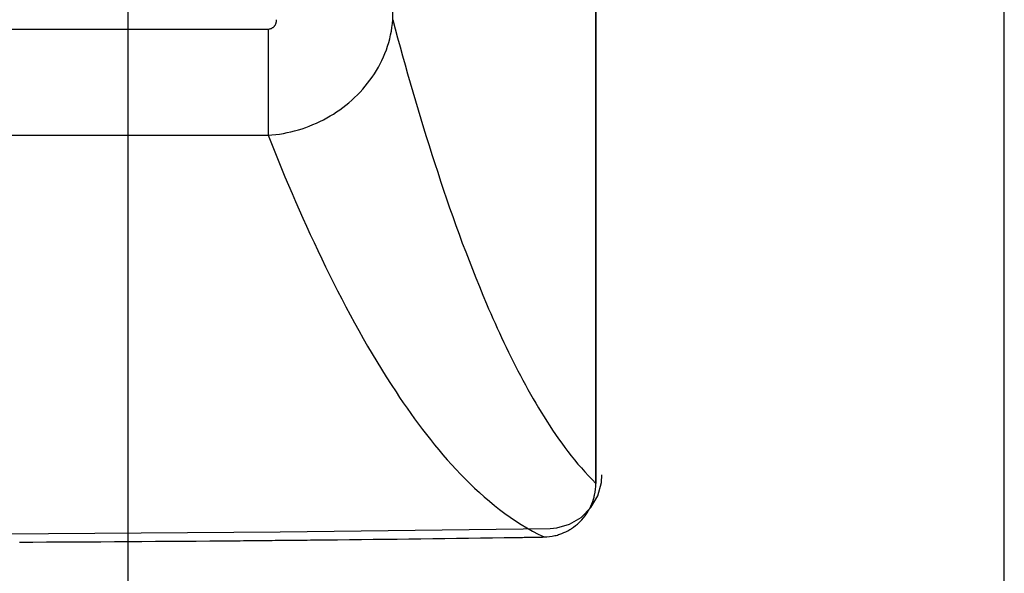
# Model space of a CAD drawing. Units: millimetres. Extents: x 5 to 1169, y 20 to 821.
# Drawn here: x 1001 to 1169, y 232 to 326 of the extents above; entities that cross this region are included whole.
import ezdxf
from ezdxf.enums import TextEntityAlignment as Align

# ---------------------------------------------------------------- set-up
doc = ezdxf.new("R2010")
doc.units = ezdxf.units.MM
doc.layers.add('Default', color=7, linetype='Continuous')
doc.styles.add('SEACAD_Solid_Edge_ISO', font='txt')
doc.styles.add('SEACAD_Solid_Edge_ISOI', font='seisoi.ttf')
doc.dimstyles.new('UNE', dxfattribs={"dimtxt": 10.5, "dimasz": 10.5, "dimexe": 5.25, "dimexo": 0, "dimgap": 2.625, "dimtad": 1, "dimtxsty": 'SEACAD_Solid_Edge_ISO', "dimblk1": '_SE_FILLED', "dimblk2": '_SE_FILLED', "dimsah": 1, "dimcen": 5.25, "dimadec": 0, "dimazin": 0, "dimtfac": 0.7, "dimtdec": 3, "dimtmove": 0, "dimatfit": 3, "dimfxl": 1, "dimarcsym": 0})

# ---------------------------------------------------------------- blocks, each defined once
blk = doc.blocks.new('SE277')
at = {"color": 7, "linetype": 'Continuous'}
for p, q in [((1064.67, 325.59), (1064.73, 326.25)), ((1064.36, 323.65), (1064.49, 324.3)), ((1064.49, 324.3), (1064.59, 324.94)), ((1064.59, 324.94), (1064.67, 325.59)), ((1063.85, 321.74), (1064.04, 322.37)), ((1064.04, 322.37), (1064.21, 323.01)), ((1064.21, 323.01), (1064.36, 323.65)), ((1063.4, 320.5), (1063.64, 321.12)), ((1063.64, 321.12), (1063.85, 321.74)), ((1062.58, 318.71), (1062.87, 319.3)), ((1062.87, 319.3), (1063.15, 319.9)), ((1063.15, 319.9), (1063.4, 320.5)), ((1061.59, 317), (1061.94, 317.56)), ((1061.94, 317.56), (1062.27, 318.13)), ((1062.27, 318.13), (1062.58, 318.71)), ((1060.44, 315.4), (1060.84, 315.92)), ((1060.84, 315.92), (1061.22, 316.46)), ((1061.22, 316.46), (1061.59, 317)), ((1059.16, 313.91), (1059.6, 314.39)), ((1059.6, 314.39), (1060.03, 314.89)), ((1060.03, 314.89), (1060.44, 315.4)), ((1057.25, 312.1), (1057.75, 312.53)), ((1057.75, 312.53), (1058.23, 312.98)), ((1058.23, 312.98), (1058.7, 313.44)), ((1058.7, 313.44), (1059.16, 313.91)), ((1055.15, 310.53), (1055.69, 310.9)), ((1055.69, 310.9), (1056.22, 311.29)), ((1056.22, 311.29), (1056.74, 311.69)), ((1056.74, 311.69), (1057.25, 312.1)), ((1052.3, 308.9), (1052.89, 309.19)), ((1052.89, 309.19), (1053.47, 309.5)), ((1053.47, 309.5), (1054.04, 309.83)), ((1054.04, 309.83), (1054.6, 310.17)), ((1054.6, 310.17), (1055.15, 310.53)), ((1047.36, 307.14), (1048, 307.3)), ((1048, 307.3), (1048.63, 307.48)), ((1048.63, 307.48), (1049.26, 307.67)), ((1049.26, 307.67), (1049.88, 307.88)), ((1049.88, 307.88), (1050.5, 308.11)), ((1050.5, 308.11), (1051.11, 308.36)), ((1051.11, 308.36), (1051.71, 308.62)), ((1051.71, 308.62), (1052.3, 308.9)), ((1043.47, 306.55), (1044.13, 306.6)), ((1044.13, 306.6), (1044.78, 306.67)), ((1044.78, 306.67), (1045.43, 306.76)), ((1045.43, 306.76), (1046.07, 306.87)), ((1046.07, 306.87), (1046.72, 306.99)), ((1046.72, 306.99), (1047.36, 307.14))]:
    blk.add_line(p, q, dxfattribs=at)
blk = doc.blocks.new('SE276')
blk.add_blockref('SE277', (0, 0))
blk = doc.blocks.new('SE293')
at = {"color": 7, "linetype": 'Continuous'}
for p, q in [((1044.83, 325.66), (1044.85, 325.73)), ((1044.85, 325.73), (1044.87, 325.8)), ((1044.87, 325.8), (1044.88, 325.88)), ((1044.88, 325.88), (1044.9, 325.95)), ((1044.9, 325.95), (1044.91, 326.02)), ((1044.91, 326.1), (1044.92, 326.17)), ((1044.91, 326.02), (1044.91, 326.1)), ((1044.92, 326.17), (1044.92, 326.25)), ((1043.47, 324.64), (1043.55, 324.64)), ((1043.55, 324.64), (1043.62, 324.65)), ((1043.62, 324.65), (1043.7, 324.66)), ((1043.7, 324.66), (1043.77, 324.67)), ((1043.77, 324.67), (1043.84, 324.69)), ((1043.84, 324.69), (1043.91, 324.72)), ((1043.91, 324.72), (1043.98, 324.74)), ((1043.98, 324.74), (1044.05, 324.77)), ((1044.05, 324.77), (1044.12, 324.81)), ((1044.12, 324.81), (1044.19, 324.84)), ((1044.19, 324.84), (1044.25, 324.89)), ((1044.25, 324.89), (1044.31, 324.93)), ((1044.31, 324.93), (1044.37, 324.98)), ((1044.37, 324.98), (1044.43, 325.03)), ((1044.43, 325.03), (1044.49, 325.08)), ((1044.49, 325.08), (1044.54, 325.14)), ((1044.54, 325.14), (1044.58, 325.19)), ((1044.58, 325.19), (1044.63, 325.26)), ((1044.63, 325.26), (1044.67, 325.32)), ((1044.67, 325.32), (1044.71, 325.38)), ((1044.71, 325.38), (1044.74, 325.45)), ((1044.74, 325.45), (1044.77, 325.52)), ((1044.77, 325.52), (1044.8, 325.59)), ((1044.8, 325.59), (1044.83, 325.66))]:
    blk.add_line(p, q, dxfattribs=at)
blk = doc.blocks.new('SE292')
blk.add_blockref('SE293', (0, 0))
blk = doc.blocks.new('SE355')
at = {"color": 7, "linetype": 'Continuous'}
for p, q in [((1038.16, 237.44), (1038.7, 237.44)), ((1038.7, 237.44), (1039.25, 237.45)), ((1039.25, 237.45), (1039.79, 237.45)), ((1039.79, 237.45), (1040.34, 237.46)), ((1040.34, 237.46), (1040.88, 237.46)), ((1040.88, 237.46), (1041.43, 237.47)), ((1041.43, 237.47), (1041.98, 237.47)), ((1041.98, 237.47), (1042.52, 237.48)), ((1042.52, 237.48), (1043.07, 237.48)), ((1043.07, 237.48), (1043.61, 237.49)), ((1043.61, 237.49), (1044.16, 237.49)), ((1044.16, 237.49), (1044.7, 237.5)), ((1044.7, 237.5), (1045.25, 237.5)), ((1045.25, 237.5), (1045.79, 237.51)), ((1045.79, 237.51), (1046.34, 237.51)), ((1046.34, 237.51), (1046.89, 237.52)), ((1046.89, 237.52), (1047.43, 237.53)), ((1047.43, 237.53), (1047.98, 237.53)), ((1047.98, 237.53), (1048.52, 237.54)), ((1048.52, 237.54), (1049.07, 237.54)), ((1049.07, 237.54), (1049.61, 237.55)), ((1049.61, 237.55), (1050.16, 237.55)), ((1050.16, 237.55), (1050.7, 237.56)), ((1050.7, 237.56), (1051.25, 237.56))]:
    blk.add_line(p, q, dxfattribs=at)
blk = doc.blocks.new('SE354')
blk.add_blockref('SE355', (0, 0))
blk = doc.blocks.new('SE357')
at = {"color": 7, "linetype": 'Continuous'}
for p, q in [((1083.74, 237.97), (1084.02, 237.97)), ((1084.02, 237.97), (1084.3, 237.97)), ((1084.3, 237.97), (1084.58, 237.98)), ((1084.58, 237.98), (1084.87, 237.98)), ((1084.87, 237.98), (1085.15, 237.99)), ((1085.15, 237.99), (1085.43, 237.99)), ((1085.43, 237.99), (1085.72, 237.99)), ((1085.72, 237.99), (1086, 238)), ((1086, 238), (1086.28, 238)), ((1086.28, 238), (1086.56, 238.01)), ((1086.56, 238.01), (1086.85, 238.01)), ((1086.85, 238.01), (1087.13, 238.02)), ((1087.13, 238.02), (1087.41, 238.02)), ((1087.41, 238.02), (1087.69, 238.02)), ((1087.69, 238.02), (1087.98, 238.03)), ((1087.98, 238.03), (1088.26, 238.03)), ((1088.26, 238.03), (1088.54, 238.04)), ((1088.54, 238.04), (1088.83, 238.04)), ((1088.83, 238.04), (1089.11, 238.05)), ((1089.11, 238.05), (1089.39, 238.05)), ((1089.39, 238.05), (1089.67, 238.06)), ((1089.67, 238.06), (1089.96, 238.06)), ((1089.96, 238.06), (1090.24, 238.06)), ((1090.24, 238.06), (1090.52, 238.07))]:
    blk.add_line(p, q, dxfattribs=at)
blk = doc.blocks.new('SE356')
blk.add_blockref('SE357', (0, 0))
blk = doc.blocks.new('SE387')
at = {"color": 7, "linetype": 'Continuous'}
for p, q in [((1043.47, 306.55), (1044.04, 305.12)), ((1044.04, 305.12), (1044.61, 303.7)), ((1044.61, 303.7), (1045.19, 302.29)), ((1045.19, 302.29), (1045.77, 300.87)), ((1045.77, 300.87), (1046.35, 299.46)), ((1046.35, 299.46), (1046.95, 298.05)), ((1046.95, 298.05), (1047.55, 296.64)), ((1047.55, 296.64), (1048.16, 295.24)), ((1048.16, 295.24), (1048.77, 293.84)), ((1048.77, 293.84), (1049.39, 292.44)), ((1049.39, 292.44), (1050.02, 291.04)), ((1050.02, 291.04), (1050.65, 289.65)), ((1050.65, 289.65), (1051.3, 288.26)), ((1051.3, 288.26), (1051.95, 286.88)), ((1051.95, 286.88), (1052.61, 285.49)), ((1052.61, 285.49), (1053.27, 284.12)), ((1053.27, 284.12), (1053.95, 282.74)), ((1053.95, 282.74), (1054.63, 281.37)), ((1054.63, 281.37), (1055.32, 280)), ((1055.32, 280), (1056.02, 278.64)), ((1056.02, 278.64), (1056.73, 277.29)), ((1056.73, 277.29), (1057.46, 275.94)), ((1057.46, 275.94), (1058.19, 274.59)), ((1058.19, 274.59), (1058.93, 273.25)), ((1058.93, 273.25), (1059.68, 271.92)), ((1059.68, 271.92), (1060.44, 270.59)), ((1060.44, 270.59), (1061.22, 269.27)), ((1061.22, 269.27), (1062, 267.96)), ((1062, 267.96), (1062.8, 266.65)), ((1062.8, 266.65), (1063.62, 265.36)), ((1063.62, 265.36), (1064.44, 264.07)), ((1064.44, 264.07), (1065.28, 262.79))]:
    blk.add_line(p, q, dxfattribs=at)
blk = doc.blocks.new('SE386')
blk.add_blockref('SE387', (0, 0))
blk = doc.blocks.new('SE389')
at = {"color": 7, "linetype": 'Continuous'}
for p, q in [((1065.28, 262.79), (1065.9, 261.86)), ((1065.9, 261.86), (1066.53, 260.94)), ((1066.53, 260.94), (1067.16, 260.03)), ((1067.16, 260.03), (1067.8, 259.11)), ((1067.8, 259.11), (1068.45, 258.21)), ((1068.45, 258.21), (1069.12, 257.31)), ((1069.12, 257.31), (1069.78, 256.42)), ((1069.78, 256.42), (1070.46, 255.54)), ((1070.46, 255.54), (1071.15, 254.66)), ((1071.15, 254.66), (1071.85, 253.79)), ((1071.85, 253.79), (1072.56, 252.93)), ((1072.56, 252.93), (1073.29, 252.08)), ((1073.29, 252.08), (1074.02, 251.24)), ((1074.02, 251.24), (1074.76, 250.41)), ((1074.76, 250.41), (1075.52, 249.59)), ((1075.52, 249.59), (1076.29, 248.78)), ((1076.29, 248.78), (1077.08, 247.98)), ((1077.08, 247.98), (1077.87, 247.19)), ((1077.87, 247.19), (1078.68, 246.41)), ((1078.68, 246.41), (1079.51, 245.65)), ((1079.51, 245.65), (1080.34, 244.9)), ((1080.34, 244.9), (1081.2, 244.17)), ((1081.2, 244.17), (1082.06, 243.46)), ((1082.06, 243.46), (1082.94, 242.76)), ((1082.94, 242.76), (1083.84, 242.09)), ((1083.84, 242.09), (1084.75, 241.44)), ((1084.75, 241.44), (1085.67, 240.81)), ((1085.67, 240.81), (1086.61, 240.2)), ((1086.61, 240.2), (1087.57, 239.63)), ((1087.57, 239.63), (1088.54, 239.08)), ((1088.54, 239.08), (1089.52, 238.56)), ((1089.52, 238.56), (1090.52, 238.07))]:
    blk.add_line(p, q, dxfattribs=at)
blk = doc.blocks.new('SE388')
blk.add_blockref('SE389', (0, 0))
blk = doc.blocks.new('SE391')
at = {"color": 7, "linetype": 'Continuous'}
for p, q in [((1080.72, 277.81), (1081.08, 276.98)), ((1081.08, 276.98), (1081.44, 276.16)), ((1081.44, 276.16), (1081.8, 275.33)), ((1081.8, 275.33), (1082.17, 274.51)), ((1082.17, 274.51), (1082.54, 273.69)), ((1082.54, 273.69), (1082.91, 272.86)), ((1082.91, 272.86), (1083.29, 272.05)), ((1083.29, 272.05), (1083.67, 271.23)), ((1083.67, 271.23), (1084.06, 270.42)), ((1084.06, 270.42), (1084.45, 269.6)), ((1084.45, 269.6), (1084.85, 268.79)), ((1084.85, 268.79), (1085.25, 267.99)), ((1085.25, 267.99), (1085.65, 267.18)), ((1085.65, 267.18), (1086.07, 266.38)), ((1086.07, 266.38), (1086.48, 265.58)), ((1086.48, 265.58), (1086.91, 264.79)), ((1086.91, 264.79), (1087.34, 263.99)), ((1087.34, 263.99), (1087.77, 263.21)), ((1087.77, 263.21), (1088.21, 262.42)), ((1088.21, 262.42), (1088.66, 261.64)), ((1088.66, 261.64), (1089.11, 260.86)), ((1089.11, 260.86), (1089.57, 260.09)), ((1089.57, 260.09), (1090.04, 259.32)), ((1090.04, 259.32), (1090.52, 258.55)), ((1090.52, 258.55), (1091, 257.79)), ((1091, 257.79), (1091.49, 257.03)), ((1091.49, 257.03), (1091.98, 256.28)), ((1091.98, 256.28), (1092.49, 255.54)), ((1092.49, 255.54), (1093, 254.8)), ((1093, 254.8), (1093.53, 254.06)), ((1093.53, 254.06), (1094.06, 253.34)), ((1094.06, 253.34), (1094.6, 252.62)), ((1094.6, 252.62), (1095.16, 251.91)), ((1095.16, 251.91), (1095.72, 251.2)), ((1095.72, 251.2), (1096.3, 250.51)), ((1096.3, 250.51), (1096.89, 249.83)), ((1096.89, 249.83), (1097.49, 249.15)), ((1097.49, 249.15), (1098.1, 248.49)), ((1098.1, 248.49), (1098.72, 247.85)), ((1098.72, 247.85), (1099.36, 247.21))]:
    blk.add_line(p, q, dxfattribs=at)
blk = doc.blocks.new('SE390')
blk.add_blockref('SE391', (0, 0))
blk = doc.blocks.new('SE393')
at = {"color": 7, "linetype": 'Continuous'}
for p, q in [((1064.73, 326.25), (1065.14, 324.7)), ((1065.14, 324.7), (1065.55, 323.16)), ((1065.55, 323.16), (1065.97, 321.63)), ((1065.97, 321.63), (1066.4, 320.09)), ((1066.4, 320.09), (1066.83, 318.55)), ((1066.83, 318.55), (1067.26, 317.02)), ((1067.26, 317.02), (1067.7, 315.48)), ((1067.7, 315.48), (1068.14, 313.95)), ((1068.14, 313.95), (1068.59, 312.42)), ((1068.59, 312.42), (1069.05, 310.89)), ((1069.05, 310.89), (1069.51, 309.36)), ((1069.51, 309.36), (1069.97, 307.84)), ((1069.97, 307.84), (1070.44, 306.31)), ((1070.44, 306.31), (1070.92, 304.79)), ((1070.92, 304.79), (1071.4, 303.27)), ((1071.4, 303.27), (1071.89, 301.75)), ((1071.89, 301.75), (1072.39, 300.23)), ((1072.39, 300.23), (1072.89, 298.72)), ((1072.89, 298.72), (1073.39, 297.21)), ((1073.39, 297.21), (1073.91, 295.7)), ((1073.91, 295.7), (1074.43, 294.19)), ((1074.43, 294.19), (1074.96, 292.68)), ((1074.96, 292.68), (1075.5, 291.18)), ((1075.5, 291.18), (1076.04, 289.68)), ((1076.04, 289.68), (1076.59, 288.18)), ((1076.59, 288.18), (1077.16, 286.69)), ((1077.16, 286.69), (1077.73, 285.2)), ((1077.73, 285.2), (1078.31, 283.71)), ((1078.31, 283.71), (1078.9, 282.23)), ((1078.9, 282.23), (1079.49, 280.75)), ((1079.49, 280.75), (1080.1, 279.28)), ((1080.1, 279.28), (1080.72, 277.81))]:
    blk.add_line(p, q, dxfattribs=at)
blk = doc.blocks.new('SE392')
blk.add_blockref('SE393', (0, 0))
blk = doc.blocks.new('SE53')
at = {"color": 7, "linetype": 'Continuous'}
for p, q in [((8.74, 7.84), (8.83, 9.15)), ((8.12, 5.58), (8.74, 7.84)), ((6.95, 3.55), (8.12, 5.58)), ((5.32, 1.89), (6.95, 3.55)), ((3.33, 0.71), (5.32, 1.89)), ((0, 0), (1.13, 0.09)), ((1.13, 0.09), (3.33, 0.71))]:
    blk.add_line(p, q, dxfattribs=at)
blk = doc.blocks.new('SE52')
at = {"color": 7}
blk.add_blockref('SE53', (0, 0), dxfattribs=at)
blk = doc.blocks.new('SE55')
at = {"color": 7, "linetype": 'Continuous'}
for p, q in [((188.56, 0.1), (235.96, 0.42)), ((235.96, 0.42), (282.01, 0.99))]:
    blk.add_line(p, q, dxfattribs=at)
blk = doc.blocks.new('SE54')
at = {"color": 7}
blk.add_blockref('SE55', (0, 0), dxfattribs=at)
blk = doc.blocks.new('DMBLK149')
at = {"layer": 'Default', "linetype": 'Continuous'}
for points in [[(890.05, 187.86), (890.05, 191.36), (879.55, 189.61)], [(1009.05, 187.86), (1019.55, 189.61), (1009.05, 191.36)]]:
    blk.add_hatch(color=7, dxfattribs=at).paths.add_polyline_path(points)
at = {"layer": 'Default', "color": 7, "linetype": 'Continuous'}
for p, q in [((879.55, 373.57), (879.55, 184.36)), ((1019.55, 373.57), (1019.55, 184.36)), ((879.55, 189.61), (1019.55, 189.61))]:
    blk.add_line(p, q, dxfattribs=at)
at = {"layer": 'Default', "color": 7, "linetype": 'Continuous', "style": 'SEACAD_Solid_Edge_ISOI'}
blk.add_text('140', height=10.5, dxfattribs=at).set_placement((940.84, 202.73), align=Align.TOP_LEFT)
blk = doc.blocks.new('_SE_FILLED')
at = {"color": 0}
blk.add_line((0, 0), (-1, 0), dxfattribs=at)
blk.add_solid([(0, 0), (-1, -0.1665), (-1, 0.1665), (0, 0)], dxfattribs=at)

msp = doc.modelspace()

# ---------------------------------------------------------------- linework, layer by layer
at = {"color": 7, "linetype": 'Continuous'}
for p, q in [((1099.363, 247.212), (1099.363, 380.072)), ((1099.383, 247.212), (1099.383, 380.072)), ((1064.726, 326.245), (1064.726, 355.572)), ((855.624, 324.638), (1043.475, 324.638)), ((1043.475, 324.638), (1043.475, 306.545)), ((855.624, 306.545), (1043.475, 306.545)), ((1099.363, 247.212), (1099.383, 247.212)), ((1090.521, 238.069), (1090.552, 238.061))]:
    msp.add_line(p, q, dxfattribs=at)
for centre, radius, start, end in [((1089.964, 247.256), 9.399, 347.29504, 359.73128), ((1090.061, 247.235), 9.301, 342.83739, 347.28595), ((1090.044, 247.242), 9.319, 332.50545, 342.82924), ((1090.136, 247.196), 9.216, 317.87772, 328.43518), ((1090.125, 247.203), 9.229, 328.43581, 332.49033), ((1090.253, 247.095), 9.061, 303.31558, 313.65233), ((1090.247, 247.1), 9.069, 313.65567, 317.85525), ((1090.382, 246.857), 8.789, 283.05861, 288.74335), ((1090.344, 246.957), 8.896, 288.76351, 298.49813), ((1090.328, 246.985), 8.928, 298.50101, 303.29696), ((956.033, 9839.602), 9602.513, 270.2686506, 270.490022), ((975.903, 7642.47), 7405.29, 270.5829775, 270.8343586), ((1090.375, 246.889), 8.821, 270.95114, 283.05604)]:
    msp.add_arc(centre, radius, start, end, dxfattribs=at)
at = {"layer": 'Default', "color": 7, "linetype": 'Continuous'}
msp.add_line((1169, 30), (1169, 811), dxfattribs=at)

# ---------------------------------------------------------------- block references
for name in ['SE276', 'SE292', 'SE392', 'SE386', 'SE390', 'SE388', 'SE354', 'SE356']:
    msp.add_blockref(name, (0, 0))
at = {"color": 7}
for name, p in [('SE52', (1091.554, 239.523)), ('SE54', (809.548, 238.532))]:
    msp.add_blockref(name, p, dxfattribs=at)

# ---------------------------------------------------------------- dimensions: what is measured, and where the dimension line sits
at = {"layer": 'Default', "color": 7, "linetype": 'Continuous'}
dim = msp.add_linear_dim(base=(879.55, 189.607), p1=(879.55, 373.572), p2=(1019.55, 373.572), angle=0, text='\\A1;<>', dimstyle='UNE', dxfattribs=at)
dim.commit()
dim.dimension.update_dxf_attribs({"geometry": 'DMBLK149', "text_midpoint": (949.55, 189.607), "dimtype": 161})

doc.saveas('drawing.dxf')
